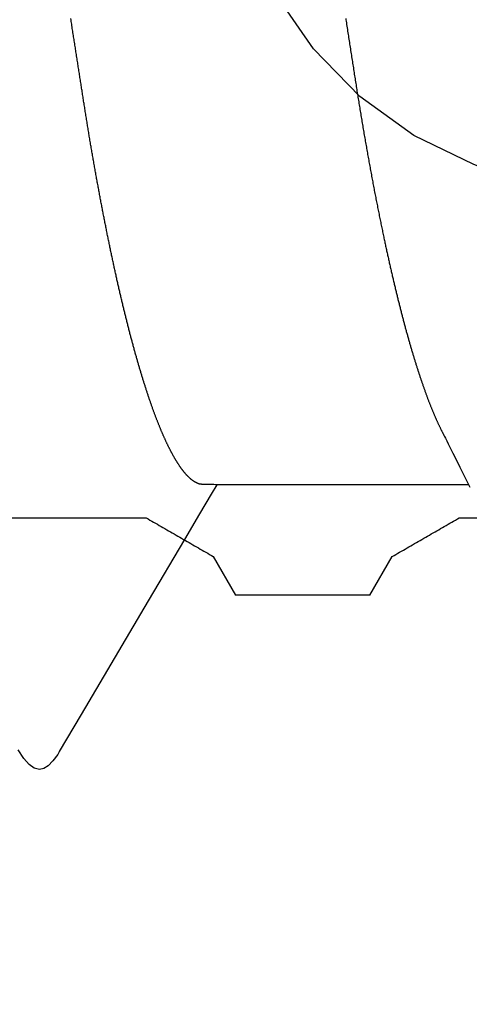
# Model space of a CAD drawing. Units: millimetres. Extents: x -3 to 1881, y -2329 to -50.
# Drawn here: x 1767 to 1768, y -1848 to -1846 of the extents above; entities that cross this region are included whole.
import ezdxf

# ---------------------------------------------------------------- set-up
doc = ezdxf.new("R2010")
doc.units = ezdxf.units.MM
doc.layers.add('CrossSectionsAccess', color=2, linetype='Continuous')
doc.layers.add('CrossSectionsProfils', color=7, linetype='Continuous')

# ---------------------------------------------------------------- blocks, each defined once
blk = doc.blocks.new('50_44125_X', base_point=(2975.4298, 1052.2026))
at = {"layer": 'CrossSectionsProfils'}
for p, q in [((2973.3298, 1050.3067), (2973.3298, 1051.4026)), ((2973.3159, 1050.2827), (2973.3187, 1050.2875)), ((2973.3187, 1050.2875), (2973.3215, 1050.2923)), ((2973.3215, 1050.2923), (2973.3243, 1050.2971)), ((2973.3243, 1050.2971), (2973.3271, 1050.3019)), ((2973.3271, 1050.3019), (2973.3298, 1050.3067)), ((2973.2993, 1050.2538), (2973.3021, 1050.2586)), ((2973.3021, 1050.2586), (2973.3048, 1050.2634)), ((2973.3048, 1050.2634), (2973.3076, 1050.2682)), ((2973.3076, 1050.2682), (2973.3104, 1050.273)), ((2973.3104, 1050.273), (2973.3132, 1050.2778)), ((2973.3132, 1050.2778), (2973.3159, 1050.2827)), ((2973.2854, 1050.2297), (2973.2882, 1050.2345)), ((2973.2882, 1050.2345), (2973.2909, 1050.2394)), ((2973.2909, 1050.2394), (2973.2937, 1050.2442)), ((2973.2937, 1050.2442), (2973.2965, 1050.249)), ((2973.2965, 1050.249), (2973.2993, 1050.2538)), ((2973.2715, 1050.2057), (2973.2743, 1050.2105)), ((2973.2743, 1050.2105), (2973.2771, 1050.2153)), ((2973.2771, 1050.2153), (2973.2798, 1050.2201)), ((2973.2798, 1050.2201), (2973.2826, 1050.2249)), ((2973.2826, 1050.2249), (2973.2854, 1050.2297)), ((2973.2576, 1050.1816), (2973.2604, 1050.1864)), ((2973.2604, 1050.1864), (2973.2632, 1050.1912)), ((2973.2632, 1050.1912), (2973.2659, 1050.1961)), ((2973.2659, 1050.1961), (2973.2687, 1050.2009)), ((2973.2687, 1050.2009), (2973.2715, 1050.2057)), ((2973.2409, 1050.1528), (2973.2437, 1050.1576)), ((2973.2437, 1050.1576), (2973.2465, 1050.1624)), ((2973.2465, 1050.1624), (2973.2493, 1050.1672)), ((2973.2493, 1050.1672), (2973.2521, 1050.172)), ((2973.2521, 1050.172), (2973.2548, 1050.1768)), ((2973.2548, 1050.1768), (2973.2576, 1050.1816)), ((2973.1298, 1050.0758), (2973.2298, 1050.1335)), ((2973.2298, 1050.1335), (2973.2326, 1050.1383)), ((2973.2326, 1050.1383), (2973.2354, 1050.1431)), ((2973.2354, 1050.1431), (2973.2382, 1050.1479)), ((2973.2382, 1050.1479), (2973.2409, 1050.1528)), ((2973.1298, 1050.0758), (2973.1298, 1050.0662)), ((2973.1298, 1050.0662), (2973.1298, 1050.0565)), ((2973.1298, 1050.0565), (2973.1298, 1050.0469)), ((2973.1298, 1050.0469), (2973.1298, 1050.0373)), ((2973.1298, 1050.0373), (2973.1298, 1050.0277)), ((2973.1298, 1050.0277), (2973.1298, 1050.018)), ((2973.1298, 1050.018), (2973.1298, 1050.0084)), ((2973.1298, 1050.0084), (2973.1298, 1049.9988)), ((2973.1298, 1049.9988), (2973.1298, 1049.9892)), ((2973.1298, 1049.9892), (2973.1298, 1049.9795)), ((2973.1298, 1049.9795), (2973.1298, 1049.9699)), ((2973.1298, 1049.9699), (2973.1298, 1049.9603)), ((2973.1298, 1049.9603), (2973.1298, 1049.9507)), ((2973.1298, 1049.9507), (2973.1298, 1049.9411)), ((2973.1298, 1049.9411), (2973.1298, 1049.9314)), ((2973.1298, 1049.9314), (2973.1298, 1049.9218)), ((2973.1298, 1049.9218), (2973.1298, 1049.9122)), ((2973.1298, 1049.9122), (2973.1298, 1049.9026)), ((2973.1298, 1049.9026), (2973.1298, 1049.8929)), ((2973.1298, 1049.8929), (2973.1298, 1049.8833)), ((2973.1298, 1049.8833), (2973.1298, 1049.8737)), ((2973.1298, 1049.8737), (2973.1298, 1049.8641)), ((2973.1298, 1049.8641), (2973.1298, 1049.8545)), ((2973.1298, 1049.8545), (2973.1298, 1049.8448)), ((2973.1298, 1049.8448), (2973.1298, 1049.8352)), ((2973.1298, 1049.8352), (2973.1298, 1049.8256)), ((2973.1298, 1049.8256), (2973.1298, 1049.816)), ((2973.1298, 1049.816), (2973.1298, 1049.8063)), ((2973.1298, 1049.8063), (2973.1298, 1049.7967)), ((2973.1298, 1049.7967), (2973.1298, 1049.7871)), ((2973.1298, 1049.7871), (2973.1298, 1049.7775)), ((2973.1298, 1049.7775), (2973.1298, 1049.7679)), ((2973.1298, 1049.7679), (2973.1298, 1049.7582)), ((2973.1298, 1049.7582), (2973.1298, 1049.7486)), ((2973.1298, 1049.7486), (2973.1298, 1049.739)), ((2973.1298, 1049.739), (2973.1298, 1049.7294)), ((2973.2298, 1049.6716), (2973.1298, 1049.7294)), ((2973.2326, 1049.6668), (2973.2298, 1049.6716)), ((2973.2354, 1049.662), (2973.2326, 1049.6668)), ((2973.2382, 1049.6572), (2973.2354, 1049.662)), ((2973.2409, 1049.6524), (2973.2382, 1049.6572)), ((2973.2437, 1049.6476), (2973.2409, 1049.6524)), ((2973.2465, 1049.6428), (2973.2437, 1049.6476)), ((2973.2493, 1049.6379), (2973.2465, 1049.6428)), ((2973.2521, 1049.6331), (2973.2493, 1049.6379)), ((2973.2548, 1049.6283), (2973.2521, 1049.6331)), ((2973.2576, 1049.6235), (2973.2548, 1049.6283)), ((2973.2604, 1049.6187), (2973.2576, 1049.6235)), ((2973.2632, 1049.6139), (2973.2604, 1049.6187)), ((2973.2659, 1049.6091), (2973.2632, 1049.6139)), ((2973.2687, 1049.6043), (2973.2659, 1049.6091)), ((2973.2715, 1049.5995), (2973.2687, 1049.6043)), ((2973.2743, 1049.5946), (2973.2715, 1049.5995)), ((2973.2771, 1049.5898), (2973.2743, 1049.5946)), ((2973.2798, 1049.585), (2973.2771, 1049.5898)), ((2973.2826, 1049.5802), (2973.2798, 1049.585)), ((2973.2854, 1049.5754), (2973.2826, 1049.5802)), ((2973.2882, 1049.5706), (2973.2854, 1049.5754)), ((2973.2909, 1049.5658), (2973.2882, 1049.5706)), ((2973.2937, 1049.561), (2973.2909, 1049.5658)), ((2973.2965, 1049.5562), (2973.2937, 1049.561)), ((2973.2993, 1049.5513), (2973.2965, 1049.5562)), ((2973.3021, 1049.5465), (2973.2993, 1049.5513)), ((2973.3048, 1049.5417), (2973.3021, 1049.5465)), ((2973.3076, 1049.5369), (2973.3048, 1049.5417)), ((2973.3104, 1049.5321), (2973.3076, 1049.5369)), ((2973.3132, 1049.5273), (2973.3104, 1049.5321)), ((2973.3159, 1049.5225), (2973.3132, 1049.5273)), ((2973.3187, 1049.5177), (2973.3159, 1049.5225)), ((2973.3215, 1049.5129), (2973.3187, 1049.5177)), ((2973.3243, 1049.508), (2973.3215, 1049.5129)), ((2973.3271, 1049.5032), (2973.3243, 1049.508)), ((2973.3298, 1049.4984), (2973.3271, 1049.5032)), ((2973.3298, 1048.5067), (2973.3298, 1049.4984))]:
    blk.add_line(p, q, dxfattribs=at)
blk = doc.blocks.new('902_6555_5', base_point=(3956.9705, 1719.689))
at = {"layer": 'CrossSectionsAccess', "color": 146, "true_color": 0x005f7f}
blk.add_line((3958.9847, 1674.517), (3958.9847, 1673.8684), dxfattribs=at)
at = {"layer": 'CrossSectionsAccess', "color": 146, "true_color": 0x005f7f, "flags": 128}
for points in [[(3957.78, 1674.1999), (3957.7836, 1674.2004), (3957.7872, 1674.201), (3957.7914, 1674.2017), (3957.7957, 1674.2023), (3957.7999, 1674.203), (3957.8041, 1674.2036), (3957.8083, 1674.2043), (3957.8125, 1674.2049), (3957.8167, 1674.2056), (3957.8209, 1674.2062), (3957.8251, 1674.2069), (3957.8292, 1674.2075), (3957.8334, 1674.2082), (3957.8376, 1674.2088), (3957.8418, 1674.2095), (3957.8459, 1674.2101), (3957.8501, 1674.2108), (3957.8542, 1674.2114), (3957.8584, 1674.2121), (3957.8625, 1674.2127), (3957.8667, 1674.2133), (3957.8708, 1674.214), (3957.8749, 1674.2146), (3957.879, 1674.2153), (3957.8832, 1674.2159), (3957.8873, 1674.2165), (3957.8873, 1674.2165), (3957.8913, 1674.2172), (3957.8954, 1674.2178), (3957.8995, 1674.2184), (3957.9035, 1674.2191), (3957.9075, 1674.2197), (3957.9116, 1674.2203), (3957.9156, 1674.221), (3957.9197, 1674.2216), (3957.9237, 1674.2222), (3957.9277, 1674.2228), (3957.9317, 1674.2235), (3957.9357, 1674.2241), (3957.9397, 1674.2247), (3957.9437, 1674.2253), (3957.9477, 1674.226), (3957.9517, 1674.2266), (3957.9557, 1674.2272), (3957.9597, 1674.2278), (3957.9636, 1674.2285), (3957.9676, 1674.2291), (3957.9716, 1674.2297), (3957.9755, 1674.2304), (3957.9795, 1674.231), (3957.9834, 1674.2316), (3957.9874, 1674.2323), (3957.9914, 1674.2329), (3957.9953, 1674.2336), (3957.9993, 1674.2342), (3958.0033, 1674.2348), (3958.0072, 1674.2355), (3958.0112, 1674.2361), (3958.0151, 1674.2368), (3958.019, 1674.2374), (3958.023, 1674.2381), (3958.0269, 1674.2387), (3958.0308, 1674.2394), (3958.0347, 1674.24), (3958.0386, 1674.2407), (3958.0425, 1674.2413), (3958.0464, 1674.242), (3958.0503, 1674.2426), (3958.0542, 1674.2433), (3958.058, 1674.2439), (3958.0619, 1674.2446), (3958.0658, 1674.2453), (3958.0696, 1674.2459), (3958.0735, 1674.2466), (3958.0773, 1674.2472), (3958.0812, 1674.2479), (3958.0851, 1674.2486), (3958.089, 1674.2492), (3958.0928, 1674.2499), (3958.0967, 1674.2506), (3958.1005, 1674.2513), (3958.1044, 1674.2519), (3958.1082, 1674.2526), (3958.1121, 1674.2533), (3958.1159, 1674.2539), (3958.1197, 1674.2546), (3958.1235, 1674.2553), (3958.1273, 1674.256), (3958.1311, 1674.2566), (3958.1349, 1674.2573), (3958.1387, 1674.258), (3958.1425, 1674.2587), (3958.1463, 1674.2594), (3958.15, 1674.26), (3958.1538, 1674.2607), (3958.1575, 1674.2614), (3958.1613, 1674.2621), (3958.165, 1674.2628), (3958.1688, 1674.2635), (3958.1725, 1674.2641), (3958.1763, 1674.2648), (3958.18, 1674.2655), (3958.1838, 1674.2662), (3958.1875, 1674.2669), (3958.1913, 1674.2676), (3958.195, 1674.2683), (3958.1987, 1674.269), (3958.2024, 1674.2697), (3958.2061, 1674.2704), (3958.2098, 1674.2711), (3958.2135, 1674.2718), (3958.2172, 1674.2725), (3958.2208, 1674.2732), (3958.2245, 1674.2739), (3958.2282, 1674.2746), (3958.2318, 1674.2753), (3958.2355, 1674.276), (3958.2391, 1674.2767), (3958.2427, 1674.2774), (3958.2463, 1674.2781), (3958.25, 1674.2788), (3958.2536, 1674.2795), (3958.2572, 1674.2802), (3958.2608, 1674.2809), (3958.2644, 1674.2817), (3958.268, 1674.2824), (3958.2716, 1674.2831), (3958.2752, 1674.2838), (3958.2788, 1674.2845), (3958.2824, 1674.2852), (3958.2859, 1674.286), (3958.2895, 1674.2867), (3958.2931, 1674.2874), (3958.2966, 1674.2881), (3958.3001, 1674.2888), (3958.3037, 1674.2895), (3958.3072, 1674.2903), (3958.3107, 1674.291), (3958.3142, 1674.2917), (3958.3177, 1674.2924), (3958.3212, 1674.2932), (3958.3247, 1674.2939), (3958.3282, 1674.2946), (3958.3316, 1674.2953), (3958.3351, 1674.296), (3958.3385, 1674.2968), (3958.342, 1674.2975), (3958.3449, 1674.2981), (3958.3479, 1674.2987), (3958.3508, 1674.2994), (3958.3538, 1674.3), (3958.3567, 1674.3006), (3958.3596, 1674.3013), (3958.3626, 1674.3019), (3958.3655, 1674.3025), (3958.3684, 1674.3031), (3958.3713, 1674.3038), (3958.3742, 1674.3044), (3958.3771, 1674.305), (3958.38, 1674.3056), (3958.3828, 1674.3063), (3958.3857, 1674.3069), (3958.3886, 1674.3075), (3958.3914, 1674.3082), (3958.3943, 1674.3088), (3958.3971, 1674.3094), (3958.4, 1674.3101), (3958.4028, 1674.3107), (3958.4056, 1674.3113), (3958.4085, 1674.312), (3958.4113, 1674.3126), (3958.4141, 1674.3132), (3958.4169, 1674.3139), (3958.4197, 1674.3145), (3958.4225, 1674.3151), (3958.4253, 1674.3158), (3958.4281, 1674.3164), (3958.4309, 1674.3171), (3958.4337, 1674.3177), (3958.4365, 1674.3183), (3958.4392, 1674.319), (3958.442, 1674.3196), (3958.4448, 1674.3202), (3958.4475, 1674.3209), (3958.4502, 1674.3215), (3958.453, 1674.3222), (3958.4557, 1674.3228), (3958.4584, 1674.3234), (3958.4611, 1674.3241), (3958.4638, 1674.3247), (3958.4665, 1674.3254), (3958.4692, 1674.326), (3958.4719, 1674.3267), (3958.4746, 1674.3273), (3958.4773, 1674.3279), (3958.4773, 1674.3279), (3958.4799, 1674.3286), (3958.4826, 1674.3292), (3958.4853, 1674.3299), (3958.4879, 1674.3305), (3958.4906, 1674.3312), (3958.4932, 1674.3318), (3958.4959, 1674.3325), (3958.4985, 1674.3331), (3958.5011, 1674.3337), (3958.5037, 1674.3344), (3958.5063, 1674.335), (3958.5089, 1674.3357), (3958.5115, 1674.3363), (3958.5141, 1674.337), (3958.5167, 1674.3376), (3958.5193, 1674.3383), (3958.5219, 1674.3389), (3958.5244, 1674.3396), (3958.527, 1674.3402), (3958.5295, 1674.3409), (3958.5321, 1674.3415), (3958.5346, 1674.3422), (3958.5371, 1674.3428), (3958.5396, 1674.3435), (3958.5421, 1674.3441), (3958.5447, 1674.3448), (3958.5472, 1674.3454), (3958.5497, 1674.3461), (3958.5521, 1674.3467), (3958.5546, 1674.3474), (3958.5571, 1674.348), (3958.5596, 1674.3487), (3958.562, 1674.3493), (3958.5645, 1674.35), (3958.5669, 1674.3507), (3958.5694, 1674.3513), (3958.5718, 1674.352), (3958.5742, 1674.3526), (3958.5767, 1674.3533), (3958.5791, 1674.3539), (3958.5815, 1674.3546), (3958.5839, 1674.3552), (3958.5863, 1674.3559), (3958.5886, 1674.3565), (3958.591, 1674.3572), (3958.5934, 1674.3578), (3958.5957, 1674.3585), (3958.5981, 1674.3592), (3958.6004, 1674.3598), (3958.6028, 1674.3605), (3958.6051, 1674.3611), (3958.6074, 1674.3618), (3958.6098, 1674.3624), (3958.6121, 1674.3631), (3958.6144, 1674.3637), (3958.6167, 1674.3644), (3958.619, 1674.3651), (3958.6212, 1674.3657), (3958.6235, 1674.3664), (3958.6258, 1674.367), (3958.628, 1674.3677), (3958.6303, 1674.3683), (3958.6325, 1674.369), (3958.6348, 1674.3697), (3958.637, 1674.3703), (3958.6392, 1674.371), (3958.6414, 1674.3716), (3958.6436, 1674.3723), (3958.6458, 1674.3729), (3958.648, 1674.3736), (3958.6502, 1674.3743), (3958.6524, 1674.3749), (3958.6545, 1674.3756), (3958.6567, 1674.3762), (3958.6588, 1674.3768), (3958.6609, 1674.3775), (3958.663, 1674.3781), (3958.6651, 1674.3788), (3958.6672, 1674.3794), (3958.6692, 1674.3801), (3958.6713, 1674.3807), (3958.6734, 1674.3814), (3958.6754, 1674.382), (3958.6775, 1674.3827), (3958.6795, 1674.3833), (3958.6816, 1674.3839), (3958.6836, 1674.3846), (3958.6856, 1674.3852), (3958.6876, 1674.3859), (3958.6896, 1674.3865), (3958.6916, 1674.3872), (3958.6936, 1674.3878), (3958.6956, 1674.3885), (3958.6976, 1674.3891), (3958.6995, 1674.3898), (3958.7015, 1674.3904), (3958.7015, 1674.3904), (3958.7034, 1674.391), (3958.7054, 1674.3917), (3958.7073, 1674.3923), (3958.7092, 1674.393), (3958.7112, 1674.3936), (3958.7131, 1674.3943), (3958.715, 1674.3949), (3958.7169, 1674.3956), (3958.7188, 1674.3962), (3958.7206, 1674.3968), (3958.7225, 1674.3975), (3958.7244, 1674.3981), (3958.7262, 1674.3988), (3958.7281, 1674.3994), (3958.7299, 1674.4001), (3958.7318, 1674.4007), (3958.7336, 1674.4014), (3958.7354, 1674.402), (3958.7372, 1674.4026), (3958.739, 1674.4033), (3958.7408, 1674.4039), (3958.7426, 1674.4046), (3958.7444, 1674.4052), (3958.7462, 1674.4059), (3958.7479, 1674.4065), (3958.7497, 1674.4071), (3958.7515, 1674.4078), (3958.7532, 1674.4084), (3958.7549, 1674.4091), (3958.7567, 1674.4097), (3958.7584, 1674.4103), (3958.7601, 1674.411), (3958.7618, 1674.4116), (3958.7635, 1674.4123), (3958.7652, 1674.4129), (3958.7668, 1674.4135), (3958.7685, 1674.4142), (3958.7702, 1674.4148), (3958.7718, 1674.4155), (3958.7735, 1674.4161), (3958.7751, 1674.4167), (3958.7767, 1674.4174), (3958.7784, 1674.418), (3958.78, 1674.4187), (3958.7816, 1674.4193), (3958.7832, 1674.4199), (3958.7848, 1674.4206), (3958.7863, 1674.4212), (3958.7879, 1674.4219), (3958.7895, 1674.4225), (3958.791, 1674.4231), (3958.7926, 1674.4238), (3958.7941, 1674.4244), (3958.7956, 1674.425), (3958.7972, 1674.4257), (3958.7987, 1674.4263), (3958.8002, 1674.4269), (3958.8017, 1674.4276), (3958.8032, 1674.4282), (3958.8046, 1674.4288), (3958.8061, 1674.4295), (3958.8076, 1674.4301), (3958.8091, 1674.4307), (3958.8105, 1674.4314), (3958.8119, 1674.432), (3958.8134, 1674.4326), (3958.8148, 1674.4333), (3958.8162, 1674.4339), (3958.8177, 1674.4345), (3958.8191, 1674.4352), (3958.8205, 1674.4358), (3958.8219, 1674.4364), (3958.8219, 1674.4364), (3958.8233, 1674.4371), (3958.8247, 1674.4377), (3958.8261, 1674.4383), (3958.8275, 1674.439), (3958.8288, 1674.4396), (3958.8302, 1674.4403), (3958.8316, 1674.4409), (3958.8329, 1674.4415), (3958.8343, 1674.4422), (3958.8356, 1674.4428), (3958.8369, 1674.4435), (3958.8382, 1674.4441), (3958.8396, 1674.4447), (3958.8409, 1674.4454), (3958.8421, 1674.446), (3958.8434, 1674.4467), (3958.8447, 1674.4473), (3958.8459, 1674.4479), (3958.8472, 1674.4486), (3958.8484, 1674.4492), (3958.8496, 1674.4498), (3958.8509, 1674.4505), (3958.8521, 1674.4511), (3958.8532, 1674.4517), (3958.8532, 1674.4517), (3958.8542, 1674.4522), (3958.8555, 1674.4529), (3958.8575, 1674.4539), (3958.8605, 1674.4555), (3958.8649, 1674.4577), (3958.871, 1674.4607), (3958.8792, 1674.4648), (3958.8897, 1674.4701), (3958.9031, 1674.4767), (3958.9196, 1674.4848), (3958.9395, 1674.4947), (3958.9632, 1674.5064), (3958.991, 1674.5201)], [(3958.9847, 1673.8684), (3958.9847, 1673.8684), (3958.9847, 1673.8637), (3958.9846, 1673.8594), (3958.9846, 1673.8554), (3958.9845, 1673.8517), (3958.9844, 1673.8483), (3958.9844, 1673.8452), (3958.9843, 1673.8423), (3958.9843, 1673.8397), (3958.9842, 1673.8374), (3958.9841, 1673.8353), (3958.984, 1673.8334), (3958.984, 1673.8317), (3958.9839, 1673.8301), (3958.9838, 1673.8288), (3958.9837, 1673.8275), (3958.9836, 1673.8264), (3958.9835, 1673.8255), (3958.9833, 1673.8246), (3958.9832, 1673.8238), (3958.9831, 1673.8231), (3958.983, 1673.8225), (3958.9828, 1673.8219), (3958.9826, 1673.8214), (3958.9825, 1673.8208), (3958.9823, 1673.8202), (3958.9821, 1673.8197), (3958.9819, 1673.8191), (3958.9817, 1673.8186), (3958.9815, 1673.818), (3958.9812, 1673.8175), (3958.981, 1673.8169), (3958.9808, 1673.8163), (3958.9805, 1673.8158), (3958.9802, 1673.8152), (3958.98, 1673.8147), (3958.9797, 1673.8141), (3958.9794, 1673.8135), (3958.9791, 1673.813), (3958.9788, 1673.8124), (3958.9784, 1673.8119), (3958.9781, 1673.8113), (3958.9778, 1673.8107), (3958.9774, 1673.8102), (3958.9771, 1673.8096), (3958.9767, 1673.809), (3958.9764, 1673.8085), (3958.976, 1673.8079), (3958.9756, 1673.8073), (3958.9752, 1673.8068), (3958.9748, 1673.8062), (3958.9744, 1673.8056), (3958.974, 1673.805), (3958.9736, 1673.8044), (3958.9731, 1673.8039), (3958.9727, 1673.8033), (3958.9722, 1673.8027), (3958.9718, 1673.8021), (3958.9713, 1673.8016), (3958.9709, 1673.801), (3958.9704, 1673.8004), (3958.9699, 1673.7998), (3958.9694, 1673.7992), (3958.9689, 1673.7987), (3958.9684, 1673.7981), (3958.9679, 1673.7975), (3958.9673, 1673.7969), (3958.9668, 1673.7963), (3958.9663, 1673.7957), (3958.9657, 1673.7952), (3958.9651, 1673.7946), (3958.9646, 1673.794), (3958.964, 1673.7934), (3958.9634, 1673.7928), (3958.9628, 1673.7922), (3958.9622, 1673.7916), (3958.9616, 1673.791), (3958.961, 1673.7904), (3958.9603, 1673.7898), (3958.9597, 1673.7893), (3958.959, 1673.7887), (3958.9584, 1673.7881), (3958.9577, 1673.7875), (3958.9571, 1673.7869), (3958.9564, 1673.7863), (3958.9557, 1673.7857), (3958.955, 1673.7851), (3958.9543, 1673.7845), (3958.9536, 1673.7839), (3958.9528, 1673.7833), (3958.9521, 1673.7827), (3958.9514, 1673.7821), (3958.9506, 1673.7815), (3958.9499, 1673.7809), (3958.9491, 1673.7803), (3958.9483, 1673.7797), (3958.9476, 1673.7791), (3958.9476, 1673.7791), (3958.9468, 1673.7785), (3958.946, 1673.7779), (3958.9451, 1673.7773), (3958.9443, 1673.7766), (3958.9435, 1673.776), (3958.9427, 1673.7754), (3958.9418, 1673.7748), (3958.941, 1673.7742), (3958.9401, 1673.7736), (3958.9392, 1673.773), (3958.9384, 1673.7724), (3958.9375, 1673.7718), (3958.9366, 1673.7712), (3958.9357, 1673.7705), (3958.9348, 1673.7699), (3958.9338, 1673.7693), (3958.9329, 1673.7687), (3958.932, 1673.7681), (3958.931, 1673.7675), (3958.9301, 1673.7669), (3958.9291, 1673.7662), (3958.9282, 1673.7656), (3958.9272, 1673.765), (3958.9262, 1673.7644), (3958.9252, 1673.7638), (3958.9242, 1673.7632), (3958.9232, 1673.7626), (3958.9222, 1673.7619), (3958.9212, 1673.7613), (3958.9202, 1673.7607), (3958.9192, 1673.7601), (3958.9181, 1673.7595), (3958.9171, 1673.7589), (3958.916, 1673.7583), (3958.9149, 1673.7577), (3958.9139, 1673.757), (3958.9128, 1673.7564), (3958.9117, 1673.7558), (3958.9106, 1673.7552), (3958.9095, 1673.7546), (3958.9084, 1673.754), (3958.9073, 1673.7534), (3958.9062, 1673.7527), (3958.905, 1673.7521), (3958.9039, 1673.7515), (3958.9027, 1673.7509), (3958.9016, 1673.7503), (3958.9004, 1673.7497), (3958.8992, 1673.749), (3958.898, 1673.7484), (3958.8968, 1673.7478), (3958.8956, 1673.7472), (3958.8944, 1673.7465), (3958.8932, 1673.7459), (3958.892, 1673.7453), (3958.8907, 1673.7447), (3958.8895, 1673.7441), (3958.8882, 1673.7434), (3958.887, 1673.7428), (3958.8857, 1673.7422), (3958.8844, 1673.7416), (3958.8831, 1673.7409), (3958.8819, 1673.7403), (3958.8806, 1673.7397), (3958.8792, 1673.739), (3958.8779, 1673.7384), (3958.8766, 1673.7378), (3958.8753, 1673.7372), (3958.8739, 1673.7365), (3958.8726, 1673.7359), (3958.8712, 1673.7353), (3958.8699, 1673.7347), (3958.8699, 1673.7347), (3958.8685, 1673.734), (3958.8671, 1673.7334), (3958.8657, 1673.7328), (3958.8643, 1673.7321), (3958.8629, 1673.7315), (3958.8615, 1673.7309), (3958.86, 1673.7302), (3958.8586, 1673.7296), (3958.8572, 1673.729), (3958.8557, 1673.7283), (3958.8543, 1673.7277), (3958.8528, 1673.7271), (3958.8513, 1673.7264), (3958.8498, 1673.7258), (3958.8484, 1673.7252), (3958.8469, 1673.7245), (3958.8453, 1673.7239), (3958.8438, 1673.7233), (3958.8423, 1673.7226), (3958.8408, 1673.722), (3958.8392, 1673.7214), (3958.8377, 1673.7207), (3958.8362, 1673.7201), (3958.8346, 1673.7195), (3958.8346, 1673.7195), (3958.833, 1673.7188), (3958.8314, 1673.7182), (3958.8298, 1673.7175), (3958.8283, 1673.7169), (3958.8266, 1673.7163), (3958.825, 1673.7156), (3958.8234, 1673.715), (3958.8218, 1673.7144), (3958.8201, 1673.7137), (3958.8185, 1673.7131), (3958.8169, 1673.7124), (3958.8152, 1673.7118), (3958.8135, 1673.7112), (3958.8118, 1673.7105), (3958.8102, 1673.7099), (3958.8085, 1673.7092), (3958.8068, 1673.7086), (3958.8051, 1673.708), (3958.8034, 1673.7073), (3958.8016, 1673.7067), (3958.7999, 1673.706), (3958.7982, 1673.7054), (3958.7964, 1673.7047), (3958.7947, 1673.7041), (3958.7947, 1673.7041), (3958.7929, 1673.7035), (3958.7911, 1673.7028), (3958.7892, 1673.7021), (3958.7874, 1673.7015), (3958.7856, 1673.7008), (3958.7837, 1673.7002), (3958.7819, 1673.6995), (3958.78, 1673.6989), (3958.7782, 1673.6982), (3958.7763, 1673.6975), (3958.7744, 1673.6969), (3958.7725, 1673.6962), (3958.7706, 1673.6956), (3958.7687, 1673.6949), (3958.7668, 1673.6943), (3958.7649, 1673.6936), (3958.763, 1673.6929), (3958.761, 1673.6923), (3958.7591, 1673.6916), (3958.7571, 1673.691), (3958.7552, 1673.6903), (3958.7532, 1673.6897), (3958.7512, 1673.689), (3958.7492, 1673.6883), (3958.7492, 1673.6883), (3958.7473, 1673.6877), (3958.7453, 1673.687), (3958.7432, 1673.6864), (3958.7412, 1673.6857), (3958.7392, 1673.685), (3958.7372, 1673.6844), (3958.7351, 1673.6837), (3958.7331, 1673.6831), (3958.731, 1673.6824), (3958.729, 1673.6818), (3958.7269, 1673.6811), (3958.7248, 1673.6804), (3958.7227, 1673.6798), (3958.7206, 1673.6791), (3958.7185, 1673.6785), (3958.7164, 1673.6778), (3958.7143, 1673.6771), (3958.7122, 1673.6765), (3958.71, 1673.6758), (3958.7079, 1673.6752), (3958.7057, 1673.6745), (3958.7036, 1673.6738), (3958.7014, 1673.6732), (3958.6993, 1673.6725), (3958.6971, 1673.6719), (3958.6949, 1673.6712), (3958.6927, 1673.6706), (3958.6905, 1673.6699), (3958.6883, 1673.6692), (3958.6861, 1673.6686), (3958.6838, 1673.6679), (3958.6816, 1673.6673), (3958.6794, 1673.6666), (3958.6771, 1673.6659), (3958.6749, 1673.6653), (3958.6726, 1673.6646), (3958.6703, 1673.664), (3958.6681, 1673.6633), (3958.6658, 1673.6627), (3958.6635, 1673.662), (3958.6612, 1673.6613), (3958.6589, 1673.6607), (3958.6565, 1673.66), (3958.6542, 1673.6594), (3958.6519, 1673.6587), (3958.6496, 1673.6581), (3958.6472, 1673.6574), (3958.6449, 1673.6567), (3958.6449, 1673.6567), (3958.6425, 1673.6561), (3958.6401, 1673.6554), (3958.6378, 1673.6548), (3958.6354, 1673.6541), (3958.633, 1673.6535), (3958.6306, 1673.6528), (3958.6282, 1673.6522), (3958.6258, 1673.6515), (3958.6234, 1673.6508), (3958.621, 1673.6502), (3958.6185, 1673.6495), (3958.6161, 1673.6489), (3958.6137, 1673.6482), (3958.6112, 1673.6476), (3958.6088, 1673.6469), (3958.6063, 1673.6463), (3958.6038, 1673.6456), (3958.6013, 1673.645), (3958.5988, 1673.6443), (3958.5964, 1673.6436), (3958.5939, 1673.643), (3958.5913, 1673.6423), (3958.5888, 1673.6417), (3958.5863, 1673.641), (3958.5838, 1673.6404), (3958.5813, 1673.6397), (3958.5787, 1673.6391), (3958.5762, 1673.6384), (3958.5736, 1673.6378), (3958.5711, 1673.6371), (3958.5685, 1673.6365), (3958.5659, 1673.6358), (3958.5633, 1673.6352), (3958.5608, 1673.6345), (3958.5582, 1673.6339), (3958.5556, 1673.6332), (3958.553, 1673.6326), (3958.5503, 1673.6319), (3958.5477, 1673.6313), (3958.5451, 1673.6306), (3958.5425, 1673.63), (3958.5398, 1673.6293), (3958.5372, 1673.6287), (3958.5345, 1673.628), (3958.5319, 1673.6274), (3958.5292, 1673.6267), (3958.5265, 1673.6261), (3958.5238, 1673.6255), (3958.5212, 1673.6248), (3958.5185, 1673.6242), (3958.5158, 1673.6235), (3958.5131, 1673.6229), (3958.5104, 1673.6222), (3958.5077, 1673.6216), (3958.5049, 1673.621), (3958.5022, 1673.6203), (3958.4995, 1673.6197), (3958.4967, 1673.619), (3958.494, 1673.6184), (3958.4913, 1673.6177), (3958.4885, 1673.6171), (3958.4857, 1673.6165), (3958.483, 1673.6158), (3958.4802, 1673.6152), (3958.4774, 1673.6145), (3958.4746, 1673.6139), (3958.4718, 1673.6133), (3958.469, 1673.6126), (3958.4662, 1673.612), (3958.4634, 1673.6114), (3958.4605, 1673.6107), (3958.4577, 1673.6101), (3958.4549, 1673.6094), (3958.4521, 1673.6088), (3958.4492, 1673.6082), (3958.4464, 1673.6075), (3958.4435, 1673.6069), (3958.4407, 1673.6063), (3958.4378, 1673.6056), (3958.435, 1673.605), (3958.4321, 1673.6044), (3958.4292, 1673.6038), (3958.4263, 1673.6031), (3958.4234, 1673.6025), (3958.4205, 1673.6019), (3958.4176, 1673.6012), (3958.4147, 1673.6006), (3958.4118, 1673.6), (3958.4089, 1673.5993), (3958.406, 1673.5987), (3958.403, 1673.5981), (3958.4001, 1673.5975), (3958.3971, 1673.5968), (3958.3942, 1673.5962), (3958.3912, 1673.5956), (3958.3883, 1673.5949), (3958.3853, 1673.5943), (3958.3824, 1673.5937), (3958.3794, 1673.5931), (3958.3764, 1673.5925), (3958.3735, 1673.5918), (3958.3705, 1673.5912), (3958.3675, 1673.5906), (3958.3645, 1673.59), (3958.3615, 1673.5894), (3958.3585, 1673.5888), (3958.3555, 1673.5881), (3958.3525, 1673.5875), (3958.3495, 1673.5869), (3958.3465, 1673.5863), (3958.3435, 1673.5857), (3958.3404, 1673.5851), (3958.3374, 1673.5844), (3958.3343, 1673.5838), (3958.3313, 1673.5832), (3958.3282, 1673.5826), (3958.3252, 1673.582), (3958.3221, 1673.5814), (3958.319, 1673.5808), (3958.3159, 1673.5802), (3958.3129, 1673.5795), (3958.3098, 1673.5789), (3958.3068, 1673.5783), (3958.3037, 1673.5777), (3958.3006, 1673.5771), (3958.2975, 1673.5765), (3958.2944, 1673.5759), (3958.2913, 1673.5753), (3958.2882, 1673.5747), (3958.2851, 1673.5741), (3958.282, 1673.5735), (3958.2789, 1673.5729), (3958.2757, 1673.5723), (3958.2726, 1673.5717), (3958.2695, 1673.5711), (3958.2663, 1673.5705), (3958.2632, 1673.5699), (3958.26, 1673.5693), (3958.2568, 1673.5687), (3958.2537, 1673.5681), (3958.2505, 1673.5675), (3958.2473, 1673.5669), (3958.2441, 1673.5663), (3958.241, 1673.5657), (3958.2378, 1673.5651), (3958.2346, 1673.5645), (3958.2315, 1673.5639), (3958.2283, 1673.5633), (3958.2251, 1673.5628), (3958.2219, 1673.5622), (3958.2187, 1673.5616), (3958.2155, 1673.561), (3958.2123, 1673.5604), (3958.2091, 1673.5598), (3958.2059, 1673.5592), (3958.2027, 1673.5586), (3958.1994, 1673.5581), (3958.1962, 1673.5575), (3958.193, 1673.5569), (3958.1897, 1673.5563), (3958.1865, 1673.5557), (3958.1832, 1673.5551), (3958.18, 1673.5546), (3958.1767, 1673.554), (3958.1735, 1673.5534), (3958.1702, 1673.5528), (3958.1669, 1673.5522), (3958.1636, 1673.5517), (3958.1636, 1673.5517), (3958.1604, 1673.5511), (3958.1571, 1673.5505), (3958.1539, 1673.5499), (3958.1506, 1673.5494), (3958.1473, 1673.5488), (3958.1441, 1673.5482), (3958.1408, 1673.5477), (3958.1375, 1673.5471), (3958.1342, 1673.5465), (3958.1309, 1673.5459), (3958.1276, 1673.5454), (3958.1243, 1673.5448), (3958.121, 1673.5442), (3958.1177, 1673.5437), (3958.1144, 1673.5431), (3958.1111, 1673.5425), (3958.1077, 1673.542), (3958.1044, 1673.5414), (3958.1011, 1673.5408), (3958.0977, 1673.5403), (3958.0944, 1673.5397), (3958.091, 1673.5392), (3958.0877, 1673.5386), (3958.0843, 1673.538), (3958.081, 1673.5375), (3958.0777, 1673.5369), (3958.0743, 1673.5364), (3958.071, 1673.5358), (3958.0677, 1673.5353), (3958.0643, 1673.5347), (3958.061, 1673.5342), (3958.0576, 1673.5336), (3958.0543, 1673.5331), (3958.0509, 1673.5325), (3958.0475, 1673.532), (3958.0442, 1673.5314), (3958.0408, 1673.5309), (3958.0374, 1673.5303), (3958.034, 1673.5298), (3958.0306, 1673.5292), (3958.0272, 1673.5287), (3958.0238, 1673.5281), (3958.0204, 1673.5276), (3958.017, 1673.5271), (3958.0136, 1673.5265), (3958.0102, 1673.526), (3958.0068, 1673.5254), (3958.0034, 1673.5249), (3958, 1673.5244), (3957.9967, 1673.5238), (3957.9933, 1673.5233), (3957.99, 1673.5228), (3957.9866, 1673.5222), (3957.9833, 1673.5217), (3957.9799, 1673.5212), (3957.9765, 1673.5207), (3957.9732, 1673.5201), (3957.9698, 1673.5196), (3957.9664, 1673.5191), (3957.963, 1673.5186), (3957.9596, 1673.518), (3957.9562, 1673.5175), (3957.9528, 1673.517), (3957.9494, 1673.5165), (3957.946, 1673.5159), (3957.9426, 1673.5154), (3957.9392, 1673.5149), (3957.9358, 1673.5143), (3957.9324, 1673.5138), (3957.929, 1673.5133), (3957.9256, 1673.5128), (3957.9221, 1673.5122), (3957.9187, 1673.5117), (3957.9152, 1673.5111), (3957.9117, 1673.5106), (3957.9082, 1673.5101), (3957.9048, 1673.5095), (3957.9013, 1673.509), (3957.8978, 1673.5084), (3957.8943, 1673.5079), (3957.8908, 1673.5074), (3957.8873, 1673.5068), (3957.8838, 1673.5063), (3957.8803, 1673.5057), (3957.8768, 1673.5052), (3957.8733, 1673.5046), (3957.8697, 1673.5041), (3957.8662, 1673.5035), (3957.8627, 1673.503), (3957.8592, 1673.5024), (3957.8556, 1673.5019), (3957.8521, 1673.5013), (3957.8486, 1673.5008), (3957.845, 1673.5002), (3957.8415, 1673.4997), (3957.8379, 1673.4991), (3957.8344, 1673.4986), (3957.8308, 1673.498), (3957.8272, 1673.4975), (3957.8236, 1673.4969), (3957.82, 1673.4964), (3957.8164, 1673.4958), (3957.8128, 1673.4952), (3957.8091, 1673.4947), (3957.8055, 1673.4941), (3957.8019, 1673.4935), (3957.7983, 1673.493), (3957.7947, 1673.4924), (3957.791, 1673.4919), (3957.7874, 1673.4913), (3957.7838, 1673.4907), (3957.7801, 1673.4902)], [(3959.6742, 1673.4611), (3959.5784, 1673.5175), (3959.2845, 1673.6906), (3959.1264, 1673.7842), (3959.0602, 1673.8235), (3959.0094, 1673.8537), (3958.9847, 1673.8684)], [(3959.6736, 1673.4612), (3959.6816, 1673.4566), (3959.6988, 1673.4442), (3959.711, 1673.4321), (3959.7181, 1673.4204), (3959.7205, 1673.409), (3959.7174, 1673.396), (3959.708, 1673.3825), (3959.6922, 1673.3686), (3959.6697, 1673.3543)]]:
    blk.add_lwpolyline(points, dxfattribs=at)
blk = doc.blocks.new('550_0833_6', base_point=(3163.5179, -4494.6813))
at = {"layer": 'CrossSectionsProfils', "color": 1, "flags": 128}
blk.add_lwpolyline([(3168.0276, -4494.6813), (3166.1052, -4494.6813), (3165.934, -4494.6961), (3165.7679, -4494.7399), (3165.6117, -4494.8116), (3165.4701, -4494.9089), (3165.3472, -4495.029), (3165.2467, -4495.1684), (3165.1716, -4495.3229), (3164.7045, -4496.5397), (3164.6294, -4496.6942), (3164.5289, -4496.8336), (3164.4061, -4496.9537), (3164.2645, -4497.0511), (3164.1083, -4497.1227), (3163.9422, -4497.1666), (3163.771, -4497.1813), (3163.2648, -4497.1813), (3163.0937, -4497.1666), (3162.9275, -4497.1227), (3162.7713, -4497.0511), (3162.6297, -4496.9537), (3162.5069, -4496.8336), (3162.4064, -4496.6942)], dxfattribs=at)
blk = doc.blocks.new('CS_1VERT1', base_point=(0, -370))
at = {"layer": 'CrossSectionsAccess', "rotation": 270}
blk.add_blockref('902_6555_5', (43.3, -1845), dxfattribs=at)
at = {"layer": 'CrossSectionsProfils', "yscale": -1, "rotation": 90.00000000000001}
blk.add_blockref('50_44125_X', (0, -1845), dxfattribs=at)
at = {"layer": 'CrossSectionsProfils', "rotation": 270}
blk.add_blockref('550_0833_6', (0, -1845), dxfattribs=at)

msp = doc.modelspace()

# ---------------------------------------------------------------- block references
msp.add_blockref('CS_1VERT1', (1770, -370))
at = {"layer": 'CrossSectionsAccess', "rotation": 270}
msp.add_blockref('902_6555_5', (1813.3, -1845), dxfattribs=at)
at = {"layer": 'CrossSectionsProfils', "yscale": -1, "rotation": 90.00000000000001}
msp.add_blockref('50_44125_X', (1770, -1845), dxfattribs=at)
at = {"layer": 'CrossSectionsProfils', "rotation": 270}
msp.add_blockref('550_0833_6', (1770, -1845), dxfattribs=at)

doc.saveas('drawing.dxf')
